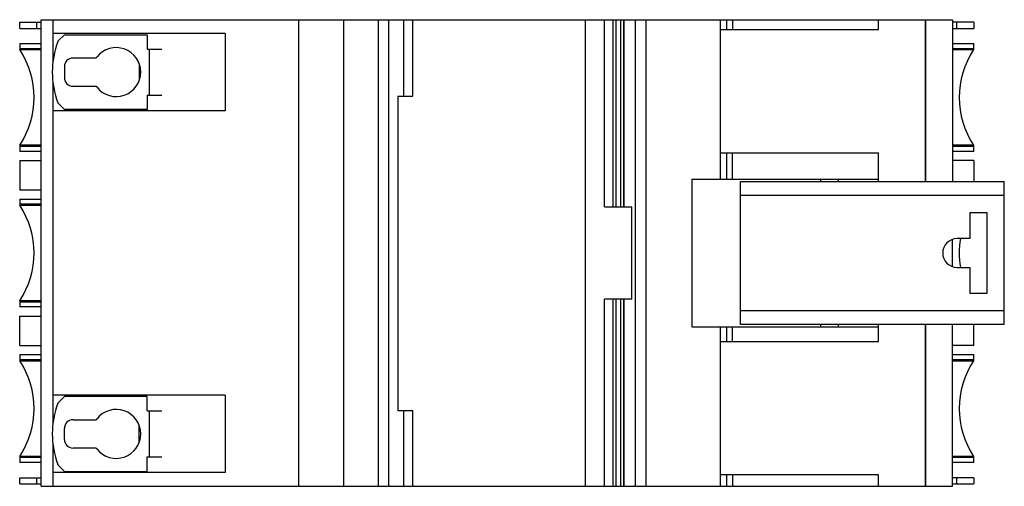
# Model space of a CAD drawing. Units: millimetres. Extents: x 26 to 196, y 113 to 194.
import ezdxf

# ---------------------------------------------------------------- set-up
doc = ezdxf.new("R2010")
doc.units = ezdxf.units.MM
doc.header["$LTSCALE"] = 19.915757
doc.layers.get('0').update_dxf_attribs({"linetype": 'CONTINUOUS'})

msp = doc.modelspace()

# ---------------------------------------------------------------- linework, layer by layer
at = {"color": 7}
for p, q in [((25.56, 192.51), (25.56, 193.58)), ((25.56, 193.58), (29.26, 193.58)), ((28.46, 193.58), (28.46, 192.51)), ((29.26, 113.01), (29.26, 194.01)), ((29.26, 194.01), (187.44, 194.01)), ((31.36, 186.55), (31.36, 194.01)), ((74.01, 113.01), (74.01, 194.01)), ((81.81, 113.01), (81.81, 194.01)), ((87.81, 113.01), (87.81, 194.01)), ((89.62, 113.01), (89.62, 194.01)), ((92.19, 194.01), (92.19, 180.71)), ((93.81, 180.71), (93.81, 194.01)), ((123.76, 113.01), (123.76, 194.01)), ((127.05, 161.51), (127.05, 194.01)), ((128.54, 161.51), (128.54, 194.01)), ((129, 194.01), (129, 161.51)), ((129.87, 161.51), (129.87, 194.01)), ((130.37, 194.01), (130.37, 161.51)), ((130.47, 161.51), (130.47, 194.01)), ((132.46, 113.01), (132.46, 194.01)), ((134.26, 194.01), (134.26, 113.01)), ((147.2, 166.31), (147.2, 194.01)), ((148.31, 192.3), (148.31, 194.01)), ((149.25, 194.01), (149.25, 192.3)), ((174.6, 192.3), (174.6, 194.01)), ((182.7, 194.01), (182.7, 165.91)), ((182.84, 165.91), (182.84, 194.01)), ((187.44, 194.01), (187.44, 165.91)), ((191.14, 193.58), (187.44, 193.58)), ((188.24, 192.51), (188.24, 193.58)), ((191.14, 193.58), (191.14, 192.51)), ((25.56, 192.51), (29.26, 192.51)), ((61.21, 191.61), (31.36, 191.61)), ((32.23, 190.32), (33.32, 191.41)), ((33.32, 191.41), (47.71, 191.41)), ((47.71, 191.41), (47.71, 188.91)), ((61.21, 191.61), (61.21, 178.21)), ((147.2, 192.3), (174.6, 192.3)), ((187.44, 192.51), (191.14, 192.51)), ((25.56, 189.88), (25.56, 188.81)), ((25.56, 189.88), (29.26, 189.88)), ((32.19, 190.25), (32.23, 190.32)), ((187.44, 189.88), (191.14, 189.88)), ((191.14, 188.81), (191.14, 189.88)), ((29.26, 188.96), (25.56, 188.96)), ((25.56, 188.81), (29.26, 188.81)), ((47.71, 188.91), (50.21, 188.91)), ((48.11, 180.91), (48.11, 188.91)), ((191.14, 188.96), (187.44, 188.96)), ((187.44, 188.81), (191.14, 188.81)), ((38.83, 187.36), (34.81, 187.36)), ((38.97, 187.55), (38.83, 187.36)), ((46.32, 186.31), (46.32, 183.51)), ((33.31, 185.86), (33.31, 183.96)), ((31.36, 123.75), (31.36, 183.27)), ((34.81, 182.46), (38.83, 182.46)), ((38.83, 182.46), (38.97, 182.27)), ((32.23, 179.5), (32.19, 179.57)), ((33.32, 178.41), (32.23, 179.5)), ((47.71, 180.91), (47.71, 178.41)), ((47.71, 180.91), (50.21, 180.91)), ((91.21, 180.71), (91.21, 126.11)), ((91.21, 180.71), (93.81, 180.71)), ((61.21, 178.21), (31.36, 178.21)), ((47.71, 178.41), (33.32, 178.41)), ((25.56, 172.21), (25.56, 171.14)), ((29.26, 172.21), (25.56, 172.21)), ((25.56, 172.06), (29.26, 172.06)), ((29.26, 171.14), (25.56, 171.14)), ((191.14, 172.21), (187.44, 172.21)), ((187.44, 172.06), (191.14, 172.06)), ((191.14, 171.14), (187.44, 171.14)), ((191.14, 171.14), (191.14, 172.21)), ((25.56, 169.56), (25.56, 164.46)), ((25.56, 169.56), (29.26, 169.56)), ((147.2, 170.87), (174.6, 170.87)), ((148.31, 166.31), (148.31, 170.87)), ((149.25, 166.31), (149.25, 170.87)), ((174.6, 165.91), (174.6, 170.87)), ((191.14, 169.56), (187.44, 169.56)), ((191.14, 169.56), (191.14, 165.91)), ((142.2, 166.31), (174.6, 166.31)), ((142.2, 166.31), (142.2, 140.71)), ((150.66, 165.91), (196.46, 165.91)), ((150.66, 141.11), (150.66, 165.91)), ((164.59, 165.91), (164.59, 166.31)), ((167.61, 166.31), (167.61, 165.91)), ((196.46, 141.11), (196.46, 165.91)), ((25.56, 164.46), (29.26, 164.46)), ((25.56, 162.88), (25.56, 161.81)), ((25.56, 162.88), (29.26, 162.88)), ((196.46, 163.51), (150.66, 163.51)), ((29.26, 161.96), (25.56, 161.96)), ((25.56, 161.81), (29.26, 161.81)), ((127.05, 161.51), (131.8, 161.51)), ((131.8, 145.51), (131.8, 161.51)), ((193.46, 160.51), (190.46, 160.51)), ((190.46, 160.51), (190.46, 156.01)), ((193.46, 146.51), (193.46, 160.51)), ((187.44, 151.2), (187.44, 155.82)), ((190.46, 156.01), (188.26, 156.01)), ((188.26, 151.01), (190.46, 151.01)), ((190.46, 151.01), (190.46, 146.51)), ((131.8, 145.51), (127.05, 145.51)), ((127.05, 113.01), (127.05, 145.51)), ((128.54, 113.01), (128.54, 145.51)), ((129, 145.51), (129, 113.01)), ((129.87, 113.01), (129.87, 145.51)), ((130.37, 145.51), (130.37, 113.01)), ((130.47, 113.01), (130.47, 145.51)), ((190.46, 146.51), (193.46, 146.51)), ((25.56, 145.21), (25.56, 144.14)), ((29.26, 145.21), (25.56, 145.21)), ((25.56, 145.06), (29.26, 145.06)), ((29.26, 144.14), (25.56, 144.14)), ((25.56, 137.46), (25.56, 142.56)), ((25.56, 142.56), (29.26, 142.56)), ((150.66, 143.51), (196.46, 143.51)), ((142.2, 140.71), (174.6, 140.71)), ((147.2, 113.01), (147.2, 140.71)), ((148.31, 138.14), (148.31, 140.71)), ((149.25, 138.14), (149.25, 140.71)), ((196.46, 141.11), (150.66, 141.11)), ((164.59, 140.71), (164.59, 141.11)), ((167.61, 141.11), (167.61, 140.71)), ((174.6, 138.14), (174.6, 141.11)), ((182.7, 141.11), (182.7, 113.01)), ((182.84, 113.01), (182.84, 141.11)), ((187.44, 113.01), (187.44, 141.11)), ((191.14, 137.46), (191.14, 141.11)), ((25.56, 137.46), (29.26, 137.46)), ((147.2, 138.14), (174.6, 138.14)), ((191.14, 137.46), (187.44, 137.46)), ((25.56, 135.88), (25.56, 134.81)), ((25.56, 135.88), (29.26, 135.88)), ((187.44, 135.88), (191.14, 135.88)), ((191.14, 134.81), (191.14, 135.88)), ((29.26, 134.96), (25.56, 134.96)), ((25.56, 134.81), (29.26, 134.81)), ((191.14, 134.96), (187.44, 134.96)), ((187.44, 134.81), (191.14, 134.81)), ((61.21, 128.81), (31.36, 128.81)), ((32.23, 127.52), (33.32, 128.61)), ((47.71, 128.61), (33.32, 128.61)), ((47.71, 126.11), (47.71, 128.61)), ((61.21, 128.81), (61.21, 115.41)), ((32.19, 127.45), (32.23, 127.52)), ((47.71, 126.11), (50.21, 126.11)), ((48.11, 118.11), (48.11, 126.11)), ((93.81, 126.11), (91.21, 126.11)), ((92.19, 126.11), (92.19, 113.01)), ((93.81, 113.01), (93.81, 126.11)), ((33.31, 121.16), (33.31, 123.06)), ((34.81, 124.56), (38.83, 124.56)), ((38.97, 124.75), (38.83, 124.56)), ((46.32, 120.71), (46.32, 123.51)), ((31.36, 113.01), (31.36, 120.47)), ((38.83, 119.66), (34.81, 119.66)), ((38.83, 119.66), (38.97, 119.47)), ((25.56, 118.21), (25.56, 117.14)), ((29.26, 118.21), (25.56, 118.21)), ((25.56, 118.06), (29.26, 118.06)), ((47.71, 115.61), (47.71, 118.11)), ((47.71, 118.11), (50.21, 118.11)), ((191.14, 118.21), (187.44, 118.21)), ((187.44, 118.06), (191.14, 118.06)), ((191.14, 117.14), (191.14, 118.21)), ((29.26, 117.14), (25.56, 117.14)), ((32.23, 116.7), (32.19, 116.77)), ((33.32, 115.61), (32.23, 116.7)), ((191.14, 117.14), (187.44, 117.14)), ((25.56, 113.44), (25.56, 114.51)), ((25.56, 114.51), (29.26, 114.51)), ((28.46, 114.51), (28.46, 113.44)), ((61.21, 115.41), (31.36, 115.41)), ((33.32, 115.61), (47.71, 115.61)), ((174.6, 114.99), (147.2, 114.99)), ((148.31, 113.01), (148.31, 114.99)), ((149.25, 114.99), (149.25, 113.01)), ((174.6, 113.01), (174.6, 114.99)), ((191.14, 114.51), (187.44, 114.51)), ((188.24, 113.44), (188.24, 114.51)), ((191.14, 114.51), (191.14, 113.44)), ((25.56, 113.44), (29.26, 113.44)), ((29.26, 113.01), (187.44, 113.01)), ((187.44, 113.44), (191.14, 113.44))]:
    msp.add_line(p, q, dxfattribs=at)
for centre, radius, start, end in [((46.21, 184.91), 15, 159.1388, 200.8612), ((13.06, 180.51), 15, 326.404, 33.596), ((42.31, 184.91), 4.25, 218.3795, 141.607), ((203.63, 180.51), 15, 146.404, 213.596), ((34.81, 185.86), 1.5, 90, 180), ((34.81, 183.96), 1.5, 180, 270), ((13.06, 153.51), 15, 326.404, 33.596), ((188.26, 153.51), 2.5, 90, 270), ((203.63, 153.51), 15, 170.4065, 189.5949), ((13.06, 126.51), 15, 326.404, 33.596), ((203.63, 126.51), 15, 146.404, 213.596), ((46.21, 122.11), 15, 159.1388, 200.8612), ((42.31, 122.11), 4.25, 218.393, 141.6205), ((34.81, 123.06), 1.5, 90, 180), ((34.81, 121.16), 1.5, 180, 270)]:
    msp.add_arc(centre, radius, start, end, dxfattribs=at)

doc.saveas('drawing.dxf')
